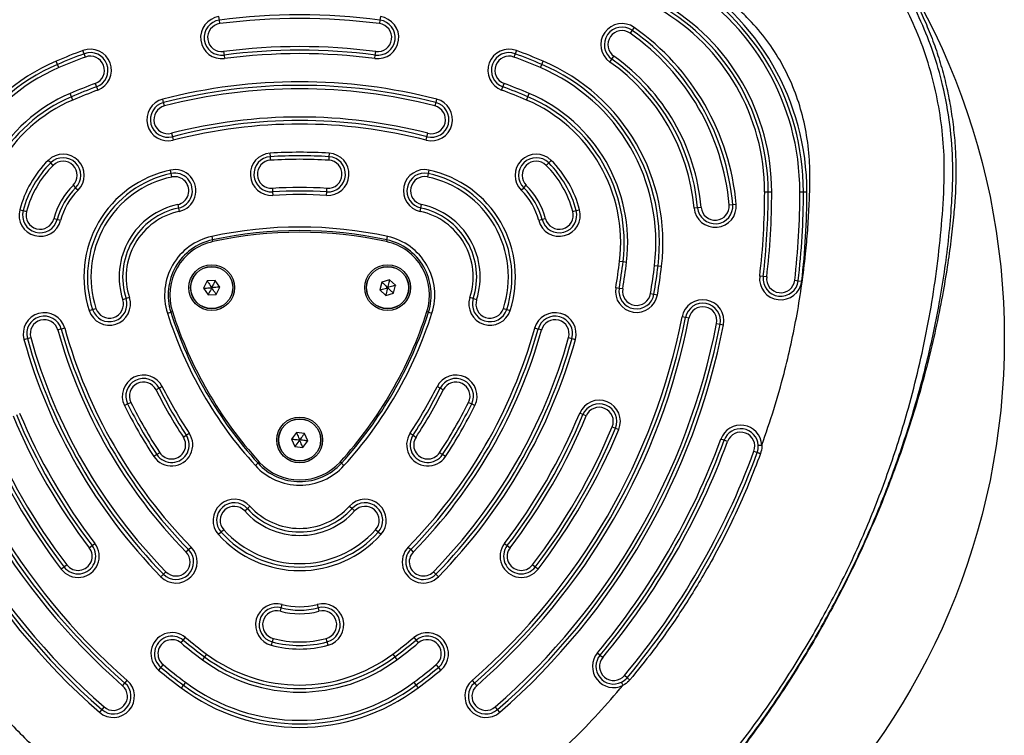
# Model space of a CAD drawing. Units: millimetres. Extents: x 9936 to 34875, y 41342 to 47061.
# Drawn here: x 14061 to 14340, y 44416 to 44619 of the extents above; entities that cross this region are included whole.
import ezdxf

# ---------------------------------------------------------------- set-up
doc = ezdxf.new("R2010")
doc.units = ezdxf.units.MM
doc.header["$LTSCALE"] = 200
doc.layers.add('OTWORY_MONTAŻOWE', color=1, linetype='Continuous')

msp = doc.modelspace()

# ---------------------------------------------------------------- linework, layer by layer
at = {"color": 7, "linetype": 'Continuous', "lineweight": 25}
for p, q in [((14117.4, 44618.53), (14117.27, 44619.53)), ((14117.53, 44617.54), (14117.4, 44618.53)), ((14162.95, 44618.53), (14162.82, 44617.54)), ((14163.08, 44619.53), (14162.95, 44618.53)), ((14234.53, 44615.64), (14233.96, 44614.82)), ((14235.11, 44616.46), (14234.53, 44615.64)), ((14079.02, 44608.99), (14078.67, 44609.93)), ((14079.37, 44608.05), (14079.02, 44608.99)), ((14118.57, 44609.61), (14118.7, 44608.62)), ((14161.65, 44608.62), (14161.78, 44609.61)), ((14201.33, 44608.99), (14200.98, 44608.05)), ((14201.68, 44609.93), (14201.33, 44608.99)), ((14071.46, 44605.97), (14071.07, 44606.89)), ((14118.7, 44608.62), (14118.83, 44607.63)), ((14161.52, 44607.63), (14161.65, 44608.62)), ((14208.89, 44605.97), (14209.28, 44606.89)), ((14228.22, 44606.63), (14228.79, 44607.45)), ((14228.79, 44607.45), (14229.37, 44608.27)), ((14071.86, 44605.05), (14071.46, 44605.97)), ((14208.49, 44605.05), (14208.89, 44605.97)), ((14082.17, 44600.56), (14082.52, 44599.62)), ((14197.83, 44599.62), (14198.18, 44600.56)), ((14075.39, 44596.77), (14075, 44597.69)), ((14082.52, 44599.62), (14082.87, 44598.68)), ((14197.48, 44598.68), (14197.83, 44599.62)), ((14204.96, 44596.77), (14205.35, 44597.69)), ((14075.78, 44595.85), (14075.39, 44596.77)), ((14101.55, 44595.13), (14101.3, 44596.1)), ((14101.79, 44594.16), (14101.55, 44595.13)), ((14178.81, 44595.13), (14178.56, 44594.16)), ((14179.05, 44596.1), (14178.81, 44595.13)), ((14204.57, 44595.85), (14204.96, 44596.77)), ((14103.79, 44586.42), (14104.04, 44585.45)), ((14104.04, 44585.45), (14104.29, 44584.48)), ((14176.06, 44584.48), (14176.31, 44585.45)), ((14176.31, 44585.45), (14176.56, 44586.42)), ((14069.5, 44578.02), (14068.79, 44578.73)), ((14131.87, 44579.77), (14131.81, 44580.76)), ((14131.93, 44578.77), (14131.87, 44579.77)), ((14148.48, 44579.77), (14148.42, 44578.77)), ((14148.54, 44580.76), (14148.48, 44579.77)), ((14211.56, 44578.73), (14210.85, 44578.02)), ((14070.2, 44577.31), (14069.5, 44578.02)), ((14103.68, 44574.99), (14103.47, 44575.96)), ((14176.88, 44575.96), (14176.67, 44574.99)), ((14210.85, 44578.02), (14210.15, 44577.31)), ((14103.89, 44574.01), (14103.68, 44574.99)), ((14176.67, 44574.99), (14176.46, 44574.01)), ((14075.85, 44571.64), (14076.56, 44570.93)), ((14076.56, 44570.93), (14077.26, 44570.23)), ((14132.42, 44570.78), (14132.48, 44569.79)), ((14132.48, 44569.79), (14132.54, 44568.79)), ((14147.81, 44568.79), (14147.87, 44569.79)), ((14147.87, 44569.79), (14147.93, 44570.78)), ((14203.09, 44570.23), (14203.8, 44570.93)), ((14203.8, 44570.93), (14204.5, 44571.64)), ((14272.16, 44569.76), (14273.16, 44569.76)), ((14273.16, 44569.76), (14274.16, 44569.76)), ((14282.16, 44569.76), (14283.16, 44569.76)), ((14283.16, 44569.76), (14284.16, 44569.76)), ((14060.71, 44564.73), (14061.68, 44564.47)), ((14061.68, 44564.47), (14062.64, 44564.22)), ((14105.56, 44566.18), (14105.77, 44565.2)), ((14105.77, 44565.2), (14105.97, 44564.23)), ((14174.38, 44564.23), (14174.59, 44565.2)), ((14174.59, 44565.2), (14174.79, 44566.18)), ((14217.71, 44564.22), (14218.67, 44564.47)), ((14218.67, 44564.47), (14219.64, 44564.73)), ((14253.13, 44565.29), (14252.14, 44565.2)), ((14254.13, 44565.38), (14253.13, 44565.29)), ((14262.1, 44566.08), (14263.09, 44566.17)), ((14263.09, 44566.17), (14264.09, 44566.26)), ((14071.34, 44561.9), (14070.37, 44562.16)), ((14072.31, 44561.65), (14071.34, 44561.9)), ((14209.01, 44561.9), (14208.04, 44561.65)), ((14209.98, 44562.16), (14209.01, 44561.9)), ((14115.2, 44557.12), (14115.41, 44556.14)), ((14164.94, 44556.14), (14165.15, 44557.12)), ((14230.98, 44550.11), (14231.97, 44549.99)), ((14231.97, 44549.99), (14232.96, 44549.87)), ((14240.9, 44548.92), (14241.9, 44548.8)), ((14241.9, 44548.8), (14242.89, 44548.68)), ((14116.22, 44544.67), (14113.91, 44544.51)), ((14117.51, 44542.76), (14116.22, 44544.67)), ((14165.67, 44544.84), (14163.46, 44544.18)), ((14167.35, 44543.26), (14165.67, 44544.84)), ((14271.74, 44545.73), (14270.75, 44545.85)), ((14272.74, 44545.62), (14271.74, 44545.73)), ((14280.68, 44544.68), (14281.67, 44544.56)), ((14281.67, 44544.56), (14282.67, 44544.44)), ((14113.91, 44544.51), (14112.91, 44542.43)), ((14112.91, 44542.43), (14114.21, 44540.52)), ((14116.51, 44540.68), (14117.51, 44542.76)), ((14163.46, 44544.18), (14162.93, 44541.93)), ((14162.93, 44541.93), (14164.6, 44540.35)), ((14166.82, 44541.01), (14167.35, 44543.26)), ((14230.87, 44542.4), (14229.89, 44542.56)), ((14231.86, 44542.23), (14230.87, 44542.4)), ((14090.91, 44539.47), (14089.96, 44539.16)), ((14091.86, 44539.78), (14090.91, 44539.47)), ((14114.21, 44540.52), (14116.51, 44540.68)), ((14164.6, 44540.35), (14166.82, 44541.01)), ((14189.44, 44539.47), (14188.49, 44539.78)), ((14190.39, 44539.16), (14189.44, 44539.47)), ((14239.75, 44540.9), (14240.73, 44540.74)), ((14240.73, 44540.74), (14241.72, 44540.57)), ((14080.45, 44536.08), (14081.4, 44536.38)), ((14081.4, 44536.38), (14082.35, 44536.69)), ((14198, 44536.69), (14198.95, 44536.38)), ((14198.95, 44536.38), (14199.91, 44536.08)), ((14102.63, 44535.34), (14103.58, 44535.65)), ((14176.77, 44535.65), (14177.72, 44535.34)), ((14249.69, 44534.14), (14248.71, 44534.33)), ((14250.68, 44533.94), (14249.69, 44534.14)), ((14072.51, 44530.85), (14071.55, 44530.58)), ((14073.48, 44531.11), (14072.51, 44530.85)), ((14207.84, 44530.85), (14206.87, 44531.11)), ((14208.8, 44530.58), (14207.84, 44530.85)), ((14258.53, 44532.4), (14259.51, 44532.21)), ((14259.51, 44532.21), (14260.49, 44532.02)), ((14061.92, 44527.89), (14062.88, 44528.16)), ((14062.88, 44528.16), (14063.84, 44528.43)), ((14216.51, 44528.43), (14217.47, 44528.16)), ((14217.47, 44528.16), (14218.43, 44527.89)), ((14100.3, 44514.04), (14099.4, 44513.6)), ((14101.2, 44514.49), (14100.3, 44514.04)), ((14180.05, 44514.04), (14179.16, 44514.49)), ((14180.95, 44513.6), (14180.05, 44514.04)), ((14090.45, 44509.14), (14091.35, 44509.59)), ((14091.35, 44509.59), (14092.24, 44510.03)), ((14188.11, 44510.03), (14189, 44509.59)), ((14189, 44509.59), (14189.9, 44509.14)), ((14220.57, 44506.56), (14219.65, 44506.94)), ((14221.5, 44506.18), (14220.57, 44506.56)), ((14228.89, 44503.11), (14229.81, 44502.73)), ((14229.81, 44502.73), (14230.73, 44502.35)), ((14107.16, 44500.17), (14107.99, 44500.72)), ((14107.99, 44500.72), (14108.83, 44501.27)), ((14139.26, 44501.48), (14137.88, 44499.63)), ((14141.56, 44501.21), (14139.26, 44501.48)), ((14142.47, 44499.09), (14141.56, 44501.21)), ((14171.52, 44501.27), (14172.36, 44500.72)), ((14172.36, 44500.72), (14173.19, 44500.17)), ((14137.88, 44499.63), (14138.8, 44497.5)), ((14138.8, 44497.5), (14141.09, 44497.24)), ((14141.09, 44497.24), (14142.47, 44499.09)), ((14260.66, 44499.28), (14259.72, 44499.62)), ((14261.6, 44498.94), (14260.66, 44499.28)), ((14099.66, 44495.2), (14098.82, 44494.64)), ((14100.49, 44495.75), (14099.66, 44495.2)), ((14180.69, 44495.2), (14179.86, 44495.75)), ((14181.53, 44494.64), (14180.69, 44495.2)), ((14269.11, 44496.19), (14270.05, 44495.84)), ((14127.6, 44492.09), (14128.34, 44492.76)), ((14152.01, 44492.76), (14152.75, 44492.09)), ((14125.32, 44479.87), (14126.06, 44480.54)), ((14154.29, 44480.54), (14155.03, 44479.87)), ((14124.58, 44479.2), (14125.32, 44479.87)), ((14155.03, 44479.87), (14155.78, 44479.2)), ((14117.89, 44473.18), (14117.15, 44472.51)), ((14118.63, 44473.85), (14117.89, 44473.18)), ((14162.46, 44473.18), (14161.72, 44473.85)), ((14163.2, 44472.51), (14162.46, 44473.18)), ((14080.46, 44468.76), (14081.25, 44469.37)), ((14081.25, 44469.37), (14082.04, 44469.98)), ((14198.31, 44469.98), (14199.1, 44469.37)), ((14199.1, 44469.37), (14199.89, 44468.76)), ((14107.94, 44467.55), (14108.65, 44468.25)), ((14108.65, 44468.25), (14109.37, 44468.95)), ((14170.98, 44468.95), (14171.7, 44468.25)), ((14171.7, 44468.25), (14172.41, 44467.55)), ((14074.11, 44463.89), (14073.31, 44463.28)), ((14207.04, 44463.28), (14206.24, 44463.89)), ((14073.31, 44463.28), (14072.52, 44462.68)), ((14101.51, 44461.25), (14100.8, 44460.55)), ((14102.22, 44461.95), (14101.51, 44461.25)), ((14178.84, 44461.25), (14178.13, 44461.95)), ((14179.55, 44460.55), (14178.84, 44461.25)), ((14207.83, 44462.68), (14207.04, 44463.28)), ((14134.96, 44451.71), (14135.22, 44452.68)), ((14145.13, 44452.68), (14145.39, 44451.71)), ((14134.7, 44450.74), (14134.96, 44451.71)), ((14145.39, 44451.71), (14145.65, 44450.74)), ((14106.5, 44441.76), (14107.14, 44442.53)), ((14107.14, 44442.53), (14107.77, 44443.3)), ((14132.35, 44442.06), (14132.09, 44441.09)), ((14132.61, 44443.02), (14132.35, 44442.06)), ((14148, 44442.06), (14147.74, 44443.02)), ((14148.26, 44441.09), (14148, 44442.06)), ((14172.58, 44443.3), (14173.21, 44442.53)), ((14173.21, 44442.53), (14173.85, 44441.76)), ((14113.77, 44438.58), (14113.17, 44437.78)), ((14166.58, 44438.58), (14167.18, 44437.78)), ((14224.68, 44438.93), (14225.45, 44438.29)), ((14101.41, 44435.59), (14100.77, 44434.82)), ((14113.17, 44437.78), (14112.57, 44436.98)), ((14167.18, 44437.78), (14167.78, 44436.98)), ((14179.58, 44434.82), (14178.94, 44435.59)), ((14225.45, 44438.29), (14226.21, 44437.65)), ((14100.77, 44434.82), (14100.13, 44434.05)), ((14180.22, 44434.05), (14179.58, 44434.82)), ((14089.92, 44429.61), (14090.57, 44430.36)), ((14090.57, 44430.36), (14091.23, 44431.11)), ((14107.77, 44430.58), (14107.17, 44429.78)), ((14172.58, 44430.58), (14173.18, 44429.78)), ((14189.12, 44431.11), (14189.78, 44430.36)), ((14189.78, 44430.36), (14190.44, 44429.61)), ((14233.12, 44431.88), (14232.35, 44432.52)), ((14107.17, 44429.78), (14106.57, 44428.98)), ((14173.18, 44429.78), (14173.78, 44428.98)), ((14084, 44422.82), (14083.34, 44422.07)), ((14084.66, 44423.58), (14084, 44422.82)), ((14196.35, 44422.82), (14195.69, 44423.58)), ((14197.01, 44422.07), (14196.35, 44422.82))]:
    msp.add_line(p, q, dxfattribs=at)
at = {"color": 8, "linetype": 'Continuous', "lineweight": 25}
for p, q in [((14115.52, 44555.65), (14115.41, 44556.14)), ((14164.94, 44556.14), (14164.83, 44555.65)), ((14104.06, 44535.8), (14103.58, 44535.65)), ((14176.77, 44535.65), (14176.29, 44535.8)), ((14128.71, 44493.1), (14128.34, 44492.76)), ((14152.01, 44492.76), (14151.64, 44493.1))]:
    msp.add_line(p, q, dxfattribs=at)
at = {"color": 7, "linetype": 'Continuous', "lineweight": 25, "flags": 128}
for points in [[(14270.05, 44495.84), (14270.07, 44495.84), (14270.12, 44495.82), (14270.21, 44495.79), (14270.32, 44495.74), (14270.46, 44495.69), (14270.62, 44495.63), (14270.79, 44495.57), (14270.98, 44495.5)], [(14233.88, 44431.25), (14233.73, 44431.37), (14233.59, 44431.49), (14233.46, 44431.6), (14233.34, 44431.69), (14233.25, 44431.77), (14233.18, 44431.83), (14233.13, 44431.87), (14233.12, 44431.88)]]:
    msp.add_lwpolyline(points, dxfattribs=at)
at = {"color": 7, "linetype": 'Continuous', "lineweight": 25}
for centre, radius in [((14115.21, 44542.6), 6.5), ((14115.21, 44542.6), 6), ((14115.21, 44542.6), 5.95), ((14165.14, 44542.6), 6.5), ((14165.14, 44542.6), 6), ((14165.14, 44542.6), 5.95), ((14140.18, 44499.36), 6.5), ((14140.18, 44499.36), 6), ((14140.18, 44499.36), 5.95)]:
    msp.add_circle(centre, radius, dxfattribs=at)
for centre, radius, start, end in [((14212.19, 44569.76), 70.96, 0, 60), ((14212.19, 44569.76), 71.96, 0, 60), ((14212.19, 44569.76), 69.96, 0, 60), ((14212.19, 44569.76), 61.96, 0, 60), ((14140.18, 44445.02), 175, 82.5228, 97.4772), ((14212.19, 44569.76), 59.96, 0, 60), ((14212.19, 44569.76), 60.96, 0, 60), ((14118.05, 44613.58), 6, 97.4772, 277.4772), ((14118.05, 44613.58), 5, 97.4772, 277.4772), ((14118.05, 44613.58), 4, 97.4772, 277.4772), ((14140.18, 44445.02), 174, 82.5228, 97.4772), ((14162.3, 44613.58), 6, 262.5228, 82.5228), ((14162.3, 44613.58), 5, 262.5228, 82.5228), ((14162.3, 44613.58), 4, 262.5228, 82.5228), ((14231.66, 44611.55), 6, 54.95, 234.95), ((14231.66, 44611.55), 5, 54.95, 234.95), ((14231.66, 44611.55), 4, 54.95, 234.95), ((14195.65, 44560.21), 66.7, 5.05, 54.95), ((14195.65, 44560.21), 67.7, 5.05, 54.95), ((14195.65, 44560.21), 68.7, 5.05, 54.95), ((14140.18, 44445.02), 176, 110.4533, 113.1189), ((14140.18, 44445.02), 175, 110.4533, 113.1189), ((14080.77, 44604.31), 6, 290.4533, 110.4533), ((14080.77, 44604.31), 5, 290.4533, 110.4533), ((14140.18, 44445.02), 166, 82.5228, 97.4772), ((14140.18, 44445.02), 165, 82.5228, 97.4772), ((14140.18, 44445.02), 164, 82.5228, 97.4772), ((14199.58, 44604.31), 6, 69.5467, 249.5467), ((14199.58, 44604.31), 5, 69.5467, 249.5467), ((14140.18, 44445.02), 175, 66.8811, 69.5467), ((14140.18, 44445.02), 176, 66.8811, 69.5467), ((14093.06, 44555.39), 56, 113.1189, 186.8811), ((14140.18, 44445.02), 174, 110.4533, 113.1189), ((14080.77, 44604.31), 4, 290.4533, 110.4533), ((14199.58, 44604.31), 4, 69.5467, 249.5467), ((14140.18, 44445.02), 174, 66.8811, 69.5467), ((14187.29, 44555.39), 56, 353.1189, 66.8811), ((14195.65, 44560.21), 56.7, 5.05, 54.95), ((14195.65, 44560.21), 57.7, 5.05, 54.95), ((14195.65, 44560.21), 58.7, 5.05, 54.95), ((14093.06, 44555.39), 55, 113.1189, 186.8811), ((14093.06, 44555.39), 54, 113.1189, 186.8811), ((14187.29, 44555.39), 54, 353.1189, 66.8811), ((14187.29, 44555.39), 55, 353.1189, 66.8811), ((14140.18, 44445.02), 166, 110.4533, 113.1189), ((14140.18, 44445.02), 156, 75.5683, 104.4317), ((14140.18, 44445.02), 166, 66.8811, 69.5467), ((14093.06, 44555.39), 46, 113.1189, 186.8811), ((14140.18, 44445.02), 165, 110.4533, 113.1189), ((14140.18, 44445.02), 164, 110.4533, 113.1189), ((14140.18, 44445.02), 155, 75.5683, 104.4317), ((14140.18, 44445.02), 154, 75.5683, 104.4317), ((14140.18, 44445.02), 164, 66.8811, 69.5467), ((14140.18, 44445.02), 165, 66.8811, 69.5467), ((14187.29, 44555.39), 46, 353.1189, 66.8811), ((14093.06, 44555.39), 45, 113.1189, 186.8811), ((14093.06, 44555.39), 44, 113.1189, 186.8811), ((14102.79, 44590.29), 6, 104.4317, 284.4317), ((14102.79, 44590.29), 5, 104.4317, 284.4317), ((14177.56, 44590.29), 6, 255.5683, 75.5683), ((14177.56, 44590.29), 5, 255.5683, 75.5683), ((14187.29, 44555.39), 44, 353.1189, 66.8811), ((14187.29, 44555.39), 45, 353.1189, 66.8811), ((14102.79, 44590.29), 4, 104.4317, 284.4317), ((14177.56, 44590.29), 4, 255.5683, 75.5683), ((14140.18, 44445.02), 146, 75.5683, 104.4317), ((14140.18, 44445.02), 145, 75.5683, 104.4317), ((14140.18, 44445.02), 144, 75.5683, 104.4317), ((14140.18, 44445.02), 136, 86.4719, 93.5281), ((14090.67, 44556.76), 31, 134.8875, 165.1125), ((14073.03, 44574.48), 6, 314.8875, 134.8875), ((14073.03, 44574.48), 5, 314.8875, 134.8875), ((14073.03, 44574.48), 4, 314.8875, 134.8875), ((14132.18, 44574.78), 6, 93.5281, 273.5281), ((14132.18, 44574.78), 5, 93.5281, 273.5281), ((14132.18, 44574.78), 4, 93.5281, 273.5281), ((14140.18, 44445.02), 135, 86.4719, 93.5281), ((14140.18, 44445.02), 134, 86.4719, 93.5281), ((14148.18, 44574.78), 6, 266.4719, 86.4719), ((14148.18, 44574.78), 5, 266.4719, 86.4719), ((14148.18, 44574.78), 4, 266.4719, 86.4719), ((14207.32, 44574.48), 6, 45.1125, 225.1125), ((14207.32, 44574.48), 5, 45.1125, 225.1125), ((14207.32, 44574.48), 4, 45.1125, 225.1125), ((14189.68, 44556.76), 31, 14.8875, 45.1125), ((14090.67, 44556.76), 30, 134.8875, 165.1125), ((14090.67, 44556.76), 29, 134.8875, 165.1125), ((14109.93, 44545.64), 31, 102.0236, 197.9764), ((14104.72, 44570.1), 6, 282.0236, 102.0236), ((14175.63, 44570.1), 6, 77.9764, 257.9764), ((14170.42, 44545.64), 31, 342.0236, 77.9764), ((14189.68, 44556.76), 29, 14.8875, 45.1125), ((14189.68, 44556.76), 30, 14.8875, 45.1125), ((14109.93, 44545.64), 30, 102.0236, 197.9764), ((14109.93, 44545.64), 29, 102.0236, 197.9764), ((14104.72, 44570.1), 5, 282.0236, 102.0236), ((14104.72, 44570.1), 4, 282.0236, 102.0236), ((14175.63, 44570.1), 5, 77.9764, 257.9764), ((14175.63, 44570.1), 4, 77.9764, 257.9764), ((14170.42, 44545.64), 29, 342.0236, 77.9764), ((14170.42, 44545.64), 30, 342.0236, 77.9764), ((14090.67, 44556.76), 21, 134.8875, 165.1125), ((14090.67, 44556.76), 20, 134.8875, 165.1125), ((14090.67, 44556.76), 19, 134.8875, 165.1125), ((14140.18, 44445.02), 126, 86.4719, 93.5281), ((14140.18, 44445.02), 125, 86.4719, 93.5281), ((14189.68, 44556.76), 19, 14.8875, 45.1125), ((14189.68, 44556.76), 20, 14.8875, 45.1125), ((14189.68, 44556.76), 21, 14.8875, 45.1125), ((14068.16, 44569.76), 204, 353.2684, 0), ((14068.16, 44569.76), 205, 353.2684, 0), ((14068.16, 44569.76), 206, 353.2684, 0), ((14068.16, 44569.76), 214, 353.2684, 0), ((14068.16, 44569.76), 215, 353.2684, 0), ((14068.16, 44569.76), 216, 353.2684, 0), ((14140.18, 44445.02), 124, 86.4719, 93.5281), ((14066.51, 44563.19), 6, 165.1125, 345.1125), ((14066.51, 44563.19), 5, 165.1125, 345.1125), ((14066.51, 44563.19), 4, 165.1125, 345.1125), ((14109.93, 44545.64), 21, 102.0236, 197.9764), ((14109.93, 44545.64), 20, 102.0236, 197.9764), ((14109.93, 44545.64), 19, 102.0236, 197.9764), ((14170.42, 44545.64), 19, 342.0236, 77.9764), ((14170.42, 44545.64), 20, 342.0236, 77.9764), ((14170.42, 44545.64), 21, 342.0236, 77.9764), ((14213.84, 44563.19), 6, 194.8875, 14.8875), ((14213.84, 44563.19), 5, 194.8875, 14.8875), ((14213.84, 44563.19), 4, 194.8875, 14.8875), ((14258.11, 44565.73), 6, 185.05, 5.05), ((14258.11, 44565.73), 5, 185.05, 5.05), ((14258.11, 44565.73), 4, 185.05, 5.05), ((14140.18, 44442.72), 117.09, 77.6844, 102.3156), ((14140.18, 44442.72), 116.09, 77.6844, 102.3156), ((14118.83, 44540.51), 17, 102.3156, 197.6844), ((14118.83, 44540.51), 16, 102.3156, 197.6844), ((14140.18, 44442.72), 115.59, 77.6844, 102.3156), ((14161.52, 44540.51), 16, 342.3156, 77.6844), ((14161.52, 44540.51), 17, 342.3156, 77.6844), ((14118.83, 44540.51), 15.5, 102.3156, 197.6844), ((14161.52, 44540.51), 15.5, 342.3156, 77.6844), ((14068.16, 44569.76), 164, 350.4533, 353.1189), ((14068.16, 44569.76), 165, 350.4533, 353.1189), ((14068.16, 44569.76), 166, 350.4533, 353.1189), ((14068.16, 44569.76), 174, 350.4533, 353.1189), ((14068.16, 44569.76), 175, 350.4533, 353.1189), ((14068.16, 44569.76), 176, 350.4533, 353.1189), ((14276.71, 44545.15), 6, 173.2684, 353.2684), ((14276.71, 44545.15), 5, 173.2684, 353.2684), ((14276.71, 44545.15), 4, 173.2684, 353.2684), ((14235.8, 44541.57), 6, 170.4533, 350.4533), ((14235.8, 44541.57), 5, 170.4533, 350.4533), ((14235.8, 44541.57), 4, 170.4533, 350.4533), ((14086.15, 44537.93), 6, 197.9764, 17.9764), ((14086.15, 44537.93), 5, 197.9764, 17.9764), ((14086.15, 44537.93), 4, 197.9764, 17.9764), ((14194.2, 44537.93), 6, 162.0236, 342.0236), ((14194.2, 44537.93), 5, 162.0236, 342.0236), ((14194.2, 44537.93), 4, 162.0236, 342.0236), ((14254.6, 44533.17), 6, 348.8972, 168.8972), ((14254.6, 44533.17), 5, 348.8972, 168.8972), ((14254.6, 44533.17), 4, 348.8972, 168.8972), ((14212.19, 44569.76), 186, 191.1028, 228.8972), ((14212.19, 44569.76), 185, 191.1028, 228.8972), ((14212.19, 44569.76), 184, 191.1028, 228.8972), ((14067.7, 44529.5), 6, 15.5683, 195.5683), ((14067.7, 44529.5), 5, 15.5683, 195.5683), ((14067.7, 44529.5), 4, 15.5683, 195.5683), ((14214.19, 44570.91), 117.09, 197.6844, 222.3156), ((14214.19, 44570.91), 116.09, 197.6844, 222.3156), ((14214.19, 44570.91), 115.59, 197.6844, 222.3156), ((14066.17, 44570.91), 115.59, 317.6844, 342.3156), ((14066.17, 44570.91), 116.09, 317.6844, 342.3156), ((14066.17, 44570.91), 117.09, 317.6844, 342.3156), ((14068.16, 44569.76), 184, 311.1028, 348.8972), ((14068.16, 44569.76), 185, 311.1028, 348.8972), ((14068.16, 44569.76), 186, 311.1028, 348.8972), ((14212.65, 44529.5), 6, 344.4317, 164.4317), ((14212.65, 44529.5), 5, 344.4317, 164.4317), ((14212.65, 44529.5), 4, 344.4317, 164.4317), ((14212.19, 44569.76), 196, 191.1028, 228.8972), ((14212.19, 44569.76), 195, 191.1028, 228.8972), ((14212.19, 44569.76), 194, 191.1028, 228.8972), ((14212.19, 44569.76), 146, 195.5683, 224.4317), ((14212.19, 44569.76), 145, 195.5683, 224.4317), ((14212.19, 44569.76), 144, 195.5683, 224.4317), ((14068.16, 44569.76), 144, 315.5683, 344.4317), ((14068.16, 44569.76), 145, 315.5683, 344.4317), ((14068.16, 44569.76), 146, 315.5683, 344.4317), ((14068.16, 44569.76), 194, 311.1028, 348.8972), ((14068.16, 44569.76), 195, 311.1028, 348.8972), ((14068.16, 44569.76), 196, 311.1028, 348.8972), ((14212.19, 44569.76), 156, 195.5683, 224.4317), ((14212.19, 44569.76), 155, 195.5683, 224.4317), ((14212.19, 44569.76), 154, 195.5683, 224.4317), ((14068.16, 44569.76), 154, 315.5683, 344.4317), ((14068.16, 44569.76), 155, 315.5683, 344.4317), ((14068.16, 44569.76), 156, 315.5683, 344.4317), ((14095.82, 44511.81), 6, 26.4719, 206.4719), ((14095.82, 44511.81), 5, 26.4719, 206.4719), ((14184.53, 44511.81), 6, 333.5281, 153.5281), ((14184.53, 44511.81), 5, 333.5281, 153.5281), ((14095.82, 44511.81), 4, 26.4719, 206.4719), ((14212.19, 44569.76), 125, 206.4719, 213.5281), ((14212.19, 44569.76), 124, 206.4719, 213.5281), ((14068.16, 44569.76), 124, 326.4719, 333.5281), ((14068.16, 44569.76), 125, 326.4719, 333.5281), ((14184.53, 44511.81), 4, 333.5281, 153.5281), ((14212.19, 44569.76), 126, 206.4719, 213.5281), ((14068.16, 44569.76), 126, 326.4719, 333.5281), ((14212.19, 44569.76), 136, 206.4719, 213.5281), ((14212.19, 44569.76), 135, 206.4719, 213.5281), ((14212.19, 44569.76), 134, 206.4719, 213.5281), ((14068.16, 44569.76), 134, 326.4719, 333.5281), ((14068.16, 44569.76), 135, 326.4719, 333.5281), ((14068.16, 44569.76), 136, 326.4719, 333.5281), ((14225.19, 44504.64), 6, 337.4772, 157.4772), ((14225.19, 44504.64), 5, 337.4772, 157.4772), ((14225.19, 44504.64), 4, 337.4772, 157.4772), ((14212.19, 44569.76), 166, 202.5228, 217.4772), ((14212.19, 44569.76), 165, 202.5228, 217.4772), ((14212.19, 44569.76), 164, 202.5228, 217.4772), ((14068.16, 44569.76), 164, 322.5228, 337.4772), ((14068.16, 44569.76), 165, 322.5228, 337.4772), ((14068.16, 44569.76), 166, 322.5228, 337.4772), ((14212.19, 44569.76), 175, 202.5228, 217.4772), ((14212.19, 44569.76), 174, 202.5228, 217.4772), ((14068.16, 44569.76), 174, 322.5228, 337.4772), ((14068.16, 44569.76), 175, 322.5228, 337.4772), ((14265.35, 44497.56), 6, 3.4938, 159.8906), ((14212.19, 44569.76), 176, 202.5228, 217.4772), ((14103.82, 44497.96), 6, 213.5281, 33.5281), ((14103.82, 44497.96), 5, 213.5281, 33.5281), ((14103.82, 44497.96), 4, 213.5281, 33.5281), ((14176.53, 44497.96), 6, 146.4719, 326.4719), ((14176.53, 44497.96), 5, 146.4719, 326.4719), ((14176.53, 44497.96), 4, 146.4719, 326.4719), ((14068.16, 44569.76), 176, 322.5228, 337.4772), ((14265.35, 44497.56), 5, 3.4938, 159.8906), ((14265.35, 44497.56), 4, 339.8906, 159.8906), ((14068.16, 44569.76), 204, 320.1094, 339.8906), ((14068.16, 44569.76), 205, 320.1094, 339.8906), ((14068.16, 44569.76), 206, 320.1094, 339.8906), ((14265.35, 44497.56), 5, 339.8906, 3.4938), ((14068.16, 44569.76), 214, 320.1094, 339.8906), ((14068.16, 44569.76), 215, 320.1094, 339.8906), ((14140.18, 44503.53), 17, 222.3156, 317.6844), ((14140.18, 44503.53), 16, 222.3156, 317.6844), ((14140.18, 44503.53), 15.5, 222.3156, 317.6844), ((14121.6, 44476.52), 6, 42.0236, 222.0236), ((14121.6, 44476.52), 5, 42.0236, 222.0236), ((14121.6, 44476.52), 4, 42.0236, 222.0236), ((14140.18, 44493.26), 19, 222.0236, 317.9764), ((14158.75, 44476.52), 6, 317.9764, 137.9764), ((14158.75, 44476.52), 5, 317.9764, 137.9764), ((14158.75, 44476.52), 4, 317.9764, 137.9764), ((14140.18, 44493.26), 21, 222.0236, 317.9764), ((14140.18, 44493.26), 20, 222.0236, 317.9764), ((14140.18, 44493.26), 31, 222.0236, 317.9764), ((14140.18, 44493.26), 30, 222.0236, 317.9764), ((14140.18, 44493.26), 29, 222.0236, 317.9764), ((14077.28, 44466.33), 6, 217.4772, 37.4772), ((14077.28, 44466.33), 5, 217.4772, 37.4772), ((14203.07, 44466.33), 6, 142.5228, 322.5228), ((14203.07, 44466.33), 5, 142.5228, 322.5228), ((14077.28, 44466.33), 4, 217.4772, 37.4772), ((14105.08, 44464.75), 6, 224.4317, 44.4317), ((14105.08, 44464.75), 5, 224.4317, 44.4317), ((14105.08, 44464.75), 4, 224.4317, 44.4317), ((14175.27, 44464.75), 6, 135.5683, 315.5683), ((14175.27, 44464.75), 5, 135.5683, 315.5683), ((14175.27, 44464.75), 4, 135.5683, 315.5683), ((14203.07, 44466.33), 4, 142.5228, 322.5228), ((14133.66, 44446.88), 6, 74.8875, 254.8875), ((14140.18, 44471.02), 19, 254.8875, 285.1125), ((14146.69, 44446.88), 6, 285.1125, 105.1125), ((14133.66, 44446.88), 5, 74.8875, 254.8875), ((14133.66, 44446.88), 4, 74.8875, 254.8875), ((14140.18, 44471.02), 21, 254.8875, 285.1125), ((14140.18, 44471.02), 20, 254.8875, 285.1125), ((14146.69, 44446.88), 5, 285.1125, 105.1125), ((14146.69, 44446.88), 4, 285.1125, 105.1125), ((14103.95, 44438.67), 6, 50.4533, 230.4533), ((14176.4, 44438.67), 6, 309.5467, 129.5467), ((14103.95, 44438.67), 5, 50.4533, 230.4533), ((14103.95, 44438.67), 4, 50.4533, 230.4533), ((14212.19, 44569.76), 166, 230.4533, 233.1189), ((14212.19, 44569.76), 165, 230.4533, 233.1189), ((14212.19, 44569.76), 164, 230.4533, 233.1189), ((14140.18, 44471.02), 30, 254.8875, 285.1125), ((14140.18, 44471.02), 29, 254.8875, 285.1125), ((14068.16, 44569.76), 164, 306.8811, 309.5467), ((14068.16, 44569.76), 165, 306.8811, 309.5467), ((14068.16, 44569.76), 166, 306.8811, 309.5467), ((14176.4, 44438.67), 5, 309.5467, 129.5467), ((14176.4, 44438.67), 4, 309.5467, 129.5467), ((14140.18, 44473.78), 44, 233.1189, 306.8811), ((14140.18, 44471.02), 31, 254.8875, 285.1125), ((14229.28, 44435.08), 6, 140.1094, 296.5061), ((14212.19, 44569.76), 174, 230.4533, 233.1189), ((14140.18, 44473.78), 46, 233.1189, 306.8811), ((14140.18, 44473.78), 45, 233.1189, 306.8811), ((14068.16, 44569.76), 174, 306.8811, 309.5467), ((14229.28, 44435.08), 5, 140.1094, 296.5061), ((14229.28, 44435.08), 4, 140.1094, 320.1094), ((14212.19, 44569.76), 176, 230.4533, 233.1189), ((14212.19, 44569.76), 175, 230.4533, 233.1189), ((14068.16, 44569.76), 175, 306.8811, 309.5467), ((14068.16, 44569.76), 176, 306.8811, 309.5467), ((14087.29, 44426.59), 6, 228.8972, 48.8972), ((14087.29, 44426.59), 5, 228.8972, 48.8972), ((14140.18, 44473.78), 54, 233.1189, 306.8811), ((14193.06, 44426.59), 6, 131.1028, 311.1028), ((14193.06, 44426.59), 5, 131.1028, 311.1028), ((14229.28, 44435.08), 5, 296.5061, 320.1094), ((14087.29, 44426.59), 4, 228.8972, 48.8972), ((14140.18, 44473.78), 56, 233.1189, 306.8811), ((14140.18, 44473.78), 55, 233.1189, 306.8811), ((14193.06, 44426.59), 4, 131.1028, 311.1028)]:
    msp.add_arc(centre, radius, start, end, dxfattribs=at)
for points, knots in [([(14155.63, 44697.08), (14153.7, 44697.17), (14148.46, 44697.4), (14139.92, 44697.53), (14130.02, 44697.37), (14120.17, 44696.89), (14110.36, 44696.1), (14100.6, 44695), (14090.9, 44693.59), (14081.28, 44691.86), (14071.73, 44689.84), (14062.27, 44687.5), (14052.89, 44684.86), (14043.62, 44681.93), (14035.06, 44678.9), (14027.66, 44676.05), (14021.08, 44673.29), (14015.3, 44670.69), (14009.86, 44667.99), (14005.1, 44665.36), (14000.43, 44662.46), (13995.8, 44659.25), (13991.27, 44655.72), (13986.89, 44651.91), (13982.74, 44647.87), (13978.82, 44643.61), (13975.16, 44639.15), (13971.76, 44634.5), (13968.65, 44629.69), (13965.82, 44624.73), (13963.28, 44619.62), (13961.08, 44614.46), (13959.21, 44609.27), (13957.65, 44604.08), (13956.37, 44598.8), (13955.35, 44593.41), (13954.6, 44587.91), (13954.12, 44582.31), (13953.92, 44576.61), (13953.99, 44570.81), (13954.32, 44565.36), (13954.86, 44559.85), (13955.56, 44553.92), (13956.57, 44546.97), (13957.94, 44539.13), (13959.7, 44530.47), (13961.87, 44521.27), (13964.41, 44511.88), (13967.23, 44502.63), (13970.36, 44493.46), (13973.79, 44484.36), (13977.52, 44475.33), (13981.56, 44466.38), (13985.9, 44457.54), (13990.52, 44448.84), (13995.43, 44440.26), (14000.61, 44431.84), (14006.04, 44423.61), (14011.72, 44415.59), (14017.64, 44407.76), (14023.81, 44400.12), (14030.21, 44392.71), (14036.82, 44385.52), (14043.66, 44378.57), (14050.74, 44371.82), (14057.72, 44365.58), (14064.36, 44360.01), (14070.43, 44355.22), (14076.03, 44351.03), (14081.32, 44347.37), (14086.36, 44344.19), (14091.34, 44341.36), (14096.29, 44338.85), (14101.25, 44336.64), (14106.23, 44334.72), (14111.36, 44333.04), (14116.64, 44331.63), (14122.09, 44330.5), (14127.61, 44329.66), (14133.2, 44329.12), (14138.83, 44328.89), (14144.48, 44328.98), (14150.13, 44329.37), (14155.77, 44330.08), (14161.36, 44331.11), (14166.89, 44332.45), (14172.31, 44334.08), (14177.51, 44335.97), (14182.52, 44338.1), (14187.37, 44340.46), (14192.15, 44343.07), (14196.89, 44345.95), (14201.62, 44349.1), (14206.4, 44352.54), (14211.39, 44356.37), (14217.22, 44361.02), (14223.74, 44366.53), (14230.73, 44372.84), (14237.57, 44379.43), (14244.27, 44386.3), (14250.8, 44393.45), (14257.14, 44400.85), (14263.29, 44408.5), (14269.2, 44416.36), (14274.87, 44424.41), (14280.27, 44432.62), (14285.4, 44441.01), (14290.25, 44449.55), (14294.84, 44458.24), (14299.14, 44467.08), (14303.15, 44476.05), (14306.88, 44485.14), (14310.31, 44494.35), (14313.45, 44503.68), (14316.29, 44513.09), (14318.8, 44522.54), (14320.98, 44532.01), (14322.76, 44541.01), (14324.14, 44549.26), (14325.13, 44556.58), (14325.81, 44562.95), (14326.29, 44568.8), (14326.48, 44574.5), (14326.38, 44580.5), (14325.94, 44586.61), (14325.16, 44592.62), (14324.07, 44598.51), (14322.66, 44604.27), (14320.95, 44609.87), (14318.93, 44615.31), (14316.64, 44620.55), (14314.1, 44625.54), (14311.32, 44630.31), (14308.31, 44634.89), (14305.02, 44639.35), (14301.47, 44643.65), (14297.67, 44647.78), (14293.62, 44651.74), (14289.33, 44655.5), (14284.82, 44659.04), (14280.12, 44662.34), (14275.4, 44665.28), (14270.73, 44667.87), (14266.11, 44670.18), (14261.08, 44672.48), (14255.56, 44674.87), (14249.24, 44677.4), (14241.87, 44680.14), (14233.46, 44682.99), (14224.28, 44685.78), (14214.98, 44688.29), (14205.55, 44690.51), (14196, 44692.44), (14186.37, 44694.06), (14176.68, 44695.37), (14167.09, 44696.35), (14160.07, 44696.85), (14156.29, 44697.05), (14155.63, 44697.08)], [0, 0, 0, 0, 0.004992, 0.013518, 0.02202, 0.030499, 0.038956, 0.047392, 0.05581, 0.064212, 0.0726, 0.080977, 0.089344, 0.097704, 0.106055, 0.112765, 0.118145, 0.124462, 0.129183, 0.133832, 0.13851, 0.143377, 0.14836, 0.153346, 0.158328, 0.1633, 0.168259, 0.173202, 0.178127, 0.183033, 0.187919, 0.192818, 0.197494, 0.202129, 0.206798, 0.21151, 0.216276, 0.221106, 0.226011, 0.231002, 0.23609, 0.240127, 0.245308, 0.251511, 0.258254, 0.265837, 0.274302, 0.282608, 0.290918, 0.299241, 0.307589, 0.315972, 0.324454, 0.332889, 0.341356, 0.349854, 0.358361, 0.366848, 0.37526, 0.383703, 0.392148, 0.40056, 0.408952, 0.417333, 0.425689, 0.434191, 0.44147, 0.448024, 0.454144, 0.459535, 0.464646, 0.469559, 0.474327, 0.478987, 0.483569, 0.488093, 0.492898, 0.497649, 0.502457, 0.507281, 0.512122, 0.516977, 0.521845, 0.526723, 0.531608, 0.536497, 0.541394, 0.54619, 0.550786, 0.55542, 0.560106, 0.56487, 0.569748, 0.574795, 0.580081, 0.585995, 0.594019, 0.602107, 0.610275, 0.61852, 0.626839, 0.635224, 0.643668, 0.652127, 0.66058, 0.669029, 0.677475, 0.685918, 0.69436, 0.702802, 0.711245, 0.71969, 0.728138, 0.736589, 0.745074, 0.753458, 0.761817, 0.77012, 0.777118, 0.783384, 0.789178, 0.793675, 0.798578, 0.803898, 0.80917, 0.814383, 0.819534, 0.824625, 0.829659, 0.834638, 0.839572, 0.844392, 0.84907, 0.853785, 0.858537, 0.863327, 0.868157, 0.873024, 0.877926, 0.882858, 0.887816, 0.892731, 0.897214, 0.901622, 0.906061, 0.91153, 0.917189, 0.923617, 0.931808, 0.940073, 0.948354, 0.956643, 0.965063, 0.973453, 0.981841, 0.990249, 0.998302, 1, 1, 1, 1]), ([(14285.91, 44444.04), (14282.9, 44439.05), (14276.9, 44429.08), (14266.73, 44414.88), (14255.75, 44401.29), (14245.21, 44389.82), (14235.48, 44380.28), (14226.83, 44372.46), (14217.85, 44365.01), (14208.55, 44357.91), (14198.72, 44351.01), (14189.28, 44345.03), (14179.99, 44340.5), (14171.37, 44337.18), (14162.38, 44334.62), (14153.11, 44332.91), (14143.7, 44332.11), (14134.25, 44332.22), (14124.86, 44333.27), (14116.26, 44335.07), (14108.51, 44337.39), (14101.61, 44340.02), (14094.92, 44343.12), (14088.36, 44346.71), (14079.23, 44352.64), (14067.64, 44360.88), (14054.06, 44371.88), (14041.19, 44383.66), (14029.06, 44396.25), (14017.74, 44409.56), (14007.3, 44423.52), (13997.79, 44438.05), (13989.2, 44453.16), (13981.54, 44468.84), (13974.88, 44484.98), (13969.24, 44501.48), (13964.65, 44518.27), (13961.08, 44535.38), (13959.08, 44549.28), (13958.02, 44559.8), (13957.47, 44567.06), (13957.1, 44574.42), (13957.3, 44581.9), (13958.04, 44589.91), (13959.56, 44598.52), (13962.04, 44607.64), (13965.4, 44616.51), (13969.63, 44625.06), (13974.7, 44633.16), (13980.52, 44640.7), (13986.98, 44647.58), (13993.24, 44653.1), (13999.03, 44657.49), (14004.21, 44660.96), (14009.63, 44664.15), (14015.16, 44666.96), (14020.63, 44669.61), (14029.58, 44673.71), (14042.3, 44678.91), (14058.97, 44684.54), (14075.86, 44689.11), (14092.97, 44692.6), (14110.3, 44695.03), (14127.77, 44696.36), (14145.27, 44696.59), (14162.69, 44695.72), (14180.02, 44693.77), (14197.28, 44690.72), (14214.36, 44686.58), (14231.17, 44681.37), (14247.64, 44675.14), (14261.25, 44668.97), (14272.09, 44663.48), (14279.99, 44658.5), (14287.39, 44652.93), (14294.32, 44646.65), (14300.69, 44639.68), (14306.38, 44632.09), (14311.31, 44623.98), (14315.42, 44615.42), (14318.67, 44606.52), (14321.03, 44597.43), (14322.54, 44588.26), (14323.34, 44577.89), (14322.93, 44566.63), (14321.87, 44554.57), (14320.38, 44542.87), (14318.4, 44531.24), (14315.95, 44519.72), (14312.54, 44506.47), (14307.88, 44491.62), (14301.61, 44475.32), (14294.39, 44459.38), (14288.74, 44449.17), (14285.91, 44444.04)], [0, 0, 0, 0, 0.015256, 0.030454, 0.045672, 0.060981, 0.071174, 0.081345, 0.091517, 0.101715, 0.111966, 0.122966, 0.130946, 0.138978, 0.147126, 0.155375, 0.163601, 0.171817, 0.180071, 0.188296, 0.194781, 0.201215, 0.207613, 0.214085, 0.220775, 0.236099, 0.251315, 0.266503, 0.281747, 0.29705, 0.312228, 0.327344, 0.342475, 0.357703, 0.372981, 0.388161, 0.403318, 0.41853, 0.433883, 0.44006, 0.446229, 0.452947, 0.459358, 0.465792, 0.47398, 0.482227, 0.490477, 0.498777, 0.507148, 0.515457, 0.523662, 0.531827, 0.537271, 0.542669, 0.54815, 0.553738, 0.558895, 0.56405, 0.579516, 0.594865, 0.610098, 0.625297, 0.640541, 0.655886, 0.671137, 0.686315, 0.701501, 0.716774, 0.732157, 0.747487, 0.762821, 0.77824, 0.786596, 0.794614, 0.802663, 0.810799, 0.819069, 0.82734, 0.835591, 0.843871, 0.852169, 0.860343, 0.868418, 0.876458, 0.887542, 0.897863, 0.908152, 0.918436, 0.928732, 0.938986, 0.95425, 0.969453, 0.984677, 1, 1, 1, 1]), ([(14325.21, 44566.14), (14325.21, 44566.14), (14325.25, 44566.63), (14325.56, 44570.89), (14325.68, 44578.96), (14324.7, 44590.29), (14322.67, 44600.83), (14319.74, 44610.5), (14316.17, 44619.28), (14311.81, 44627.68), (14306.43, 44636.03), (14299.92, 44644.13), (14292.27, 44651.83), (14283.93, 44658.67), (14275, 44664.58), (14268.75, 44667.93), (14265.56, 44669.45), (14265.56, 44669.45)], [0, 0, 0, 0, 0, 0.01177, 0.101103, 0.190674, 0.279972, 0.354054, 0.428468, 0.502872, 0.576941, 0.66201, 0.747333, 0.832427, 0.91621, 1, 1, 1, 1, 1]), ([(14100.79, 44656.9), (14100.23, 44656.8), (14094.7, 44655.81), (14084.25, 44653.5), (14069.6, 44649.23), (14055.2, 44643.96), (14043.94, 44638.96), (14035.68, 44634.83), (14030.57, 44632.1), (14025.92, 44629.49), (14021.86, 44626.75), (14017.26, 44623.21), (14012.31, 44618.6), (14007.35, 44612.7), (14003.21, 44606.29), (13999.92, 44599.4), (13997.48, 44592.07), (13996.22, 44585.86), (13995.64, 44580.99), (13995.39, 44577.55), (13995.31, 44573.86), (13995.43, 44569.92), (13995.56, 44565.73), (13995.79, 44561.47), (13996.37, 44553.53), (13997.69, 44541.98), (14000.44, 44527.03), (14004.11, 44512.29), (14007.37, 44502.72), (14009.01, 44497.93)], [0, 0, 0, 0, 0.0075673, 0.0753094, 0.1431373, 0.2117295, 0.2804709, 0.3080406, 0.3352906, 0.3580618, 0.3794897, 0.4007728, 0.4357253, 0.4698725, 0.5037396, 0.5376111, 0.5718234, 0.6068941, 0.6221967, 0.6375466, 0.6529795, 0.6716453, 0.690328, 0.7090967, 0.7287554, 0.796915, 0.8646415, 0.9322357, 1, 1, 1, 1]), ([(14271.34, 44497.93), (14272.51, 44501.28), (14274.84, 44507.99), (14278.32, 44520.35), (14281.56, 44535.06), (14283.49, 44548.69), (14284.4, 44558.93), (14284.8, 44565.67), (14285.02, 44571.99), (14284.99, 44578.69), (14284.22, 44585.72), (14282.53, 44593.3), (14279.97, 44600.51), (14276.56, 44607.31), (14272.29, 44613.65), (14267.91, 44618.65), (14263.8, 44622.53), (14260.19, 44625.49), (14256.4, 44628.21), (14252.04, 44630.9), (14244.4, 44635), (14233.41, 44640.45), (14219.69, 44646.07), (14206.17, 44650.63), (14192.97, 44654.28), (14184.02, 44656.03), (14179.56, 44656.9)], [0, 0, 0, 0, 0.047492, 0.095072, 0.171929, 0.248959, 0.279239, 0.309577, 0.339259, 0.363928, 0.399289, 0.433698, 0.467633, 0.501495, 0.535334, 0.569691, 0.590235, 0.611052, 0.63215, 0.652535, 0.679628, 0.748253, 0.816687, 0.877999, 0.939139, 1, 1, 1, 1]), ([(13955.14, 44566.14), (13955.14, 44566.14), (13955.37, 44562.46), (13956.03, 44555.05), (13957.56, 44543.92), (13959.88, 44531.14), (13963.21, 44516.78), (13967.88, 44500.93), (13973.44, 44485.32), (13979.87, 44470.02), (13987.11, 44455.11), (13995.22, 44440.51), (14004.21, 44426.25), (14014.09, 44412.39), (14024.74, 44399.1), (14036.12, 44386.45), (14048.17, 44374.52), (14059.72, 44364.39), (14070.55, 44355.87), (14077.18, 44351.18), (14080.53, 44348.96), (14080.53, 44348.96)], [0, 0, 0, 0, 0, 0.043483, 0.087033, 0.130569, 0.194068, 0.257786, 0.321621, 0.38546, 0.44919, 0.512697, 0.577905, 0.643357, 0.708927, 0.774491, 0.839928, 0.905127, 0.952579, 1, 1, 1, 1, 1]), ([(14199.82, 44348.96), (14199.82, 44348.96), (14202.67, 44350.85), (14208.32, 44354.79), (14216.57, 44361.13), (14224.59, 44367.83), (14233.07, 44375.46), (14241.92, 44384.11), (14251.87, 44394.77), (14262.06, 44406.92), (14272.31, 44420.68), (14281.79, 44435.02), (14290.45, 44449.88), (14298.25, 44465.16), (14304.91, 44480.25), (14310.49, 44495.07), (14315.11, 44509.54), (14318.96, 44524.21), (14321.62, 44537.09), (14323.39, 44548.08), (14324.52, 44557.13), (14325.02, 44563.15), (14325.21, 44566.14), (14325.21, 44566.14)], [0, 0, 0, 0, 0, 0.040309, 0.080681, 0.121096, 0.161463, 0.212897, 0.26433, 0.330044, 0.396, 0.46208, 0.528162, 0.59412, 0.659836, 0.718304, 0.776859, 0.835411, 0.893876, 0.929258, 0.964649, 1, 1, 1, 1, 1]), ([(14116.22, 44544.67), (14116.22, 44544.67), (14116.21, 44544.66), (14116.19, 44544.63), (14116.16, 44544.55), (14116.05, 44544.33), (14115.73, 44543.66), (14115.43, 44543.05), (14115.21, 44542.6)], [0, 0, 0, 0, 0.009373, 0.022165, 0.050109, 0.125336, 0.342875, 1, 1, 1, 1]), ([(14165.67, 44544.84), (14165.67, 44544.84), (14165.67, 44544.82), (14165.66, 44544.79), (14165.64, 44544.71), (14165.58, 44544.47), (14165.41, 44543.75), (14165.26, 44543.09), (14165.14, 44542.6)], [0, 0, 0, 0, 0.009373, 0.022165, 0.050109, 0.125336, 0.342875, 1, 1, 1, 1]), ([(14112.91, 44542.43), (14112.91, 44542.43), (14112.93, 44542.43), (14112.96, 44542.43), (14113.05, 44542.44), (14113.29, 44542.46), (14114.03, 44542.51), (14114.7, 44542.56), (14115.21, 44542.6)], [0, 0, 0, 0, 0.009373, 0.022165, 0.050109, 0.125336, 0.342875, 1, 1, 1, 1]), ([(14113.91, 44544.51), (14113.92, 44544.5), (14113.92, 44544.49), (14113.94, 44544.46), (14113.99, 44544.39), (14114.13, 44544.19), (14114.54, 44543.58), (14114.93, 44543.02), (14115.21, 44542.6)], [0, 0, 0, 0, 0.009373, 0.022165, 0.050109, 0.125336, 0.342875, 1, 1, 1, 1]), ([(14115.21, 44542.6), (14114.95, 44542.05), (14114.63, 44541.4), (14114.3, 44540.71), (14114.23, 44540.57), (14114.21, 44540.53), (14114.21, 44540.52), (14114.21, 44540.52)], [0, 0, 0, 0, 0.776539, 0.941959, 0.981607, 0.992054, 1, 1, 1, 1]), ([(14117.51, 44542.76), (14117.51, 44542.76), (14117.5, 44542.76), (14117.46, 44542.76), (14117.38, 44542.75), (14117.13, 44542.74), (14116.4, 44542.68), (14115.72, 44542.63), (14115.21, 44542.6)], [0, 0, 0, 0, 0.009373, 0.022165, 0.050109, 0.125336, 0.342875, 1, 1, 1, 1]), ([(14116.51, 44540.68), (14116.51, 44540.69), (14116.5, 44540.7), (14116.48, 44540.73), (14116.43, 44540.8), (14116.29, 44541), (14115.88, 44541.61), (14115.5, 44542.17), (14115.21, 44542.6)], [0, 0, 0, 0, 0.009373, 0.022165, 0.050109, 0.125336, 0.342875, 1, 1, 1, 1]), ([(14162.93, 44541.93), (14162.93, 44541.94), (14162.94, 44541.94), (14162.98, 44541.95), (14163.06, 44541.97), (14163.3, 44542.05), (14164, 44542.26), (14164.65, 44542.45), (14165.14, 44542.6)], [0, 0, 0, 0, 0.009373, 0.022165, 0.050109, 0.125336, 0.342875, 1, 1, 1, 1]), ([(14163.46, 44544.18), (14163.46, 44544.18), (14163.47, 44544.17), (14163.5, 44544.14), (14163.56, 44544.09), (14163.74, 44543.92), (14164.28, 44543.41), (14164.77, 44542.95), (14165.14, 44542.6)], [0, 0, 0, 0, 0.009373, 0.022165, 0.050109, 0.125336, 0.342875, 1, 1, 1, 1]), ([(14165.14, 44542.6), (14165, 44542.01), (14164.83, 44541.3), (14164.65, 44540.56), (14164.62, 44540.4), (14164.61, 44540.36), (14164.61, 44540.35), (14164.6, 44540.35)], [0, 0, 0, 0, 0.776539, 0.941959, 0.981607, 0.992054, 1, 1, 1, 1]), ([(14167.35, 44543.26), (14167.35, 44543.25), (14167.33, 44543.25), (14167.3, 44543.24), (14167.22, 44543.22), (14166.98, 44543.15), (14166.28, 44542.94), (14165.63, 44542.74), (14165.14, 44542.6)], [0, 0, 0, 0, 0.009373, 0.022165, 0.050109, 0.125336, 0.342875, 1, 1, 1, 1]), ([(14166.82, 44541.01), (14166.81, 44541.01), (14166.8, 44541.02), (14166.78, 44541.05), (14166.72, 44541.1), (14166.54, 44541.27), (14166, 44541.78), (14165.51, 44542.25), (14165.14, 44542.6)], [0, 0, 0, 0, 0.009373, 0.022165, 0.050109, 0.125336, 0.342875, 1, 1, 1, 1]), ([(14139.26, 44501.48), (14139.26, 44501.47), (14139.27, 44501.46), (14139.28, 44501.43), (14139.32, 44501.35), (14139.41, 44501.12), (14139.71, 44500.45), (14139.97, 44499.82), (14140.18, 44499.36)], [0, 0, 0, 0, 0.009373, 0.022165, 0.050109, 0.125336, 0.342875, 1, 1, 1, 1]), ([(14141.56, 44501.21), (14141.55, 44501.2), (14141.54, 44501.19), (14141.52, 44501.17), (14141.47, 44501.1), (14141.32, 44500.9), (14140.89, 44500.31), (14140.48, 44499.77), (14140.18, 44499.36)], [0, 0, 0, 0, 0.009373, 0.022165, 0.050109, 0.125336, 0.342875, 1, 1, 1, 1]), ([(14137.88, 44499.63), (14137.89, 44499.63), (14137.9, 44499.62), (14137.93, 44499.62), (14138.02, 44499.61), (14138.27, 44499.58), (14139, 44499.5), (14139.67, 44499.42), (14140.18, 44499.36)], [0, 0, 0, 0, 0.009373, 0.022165, 0.050109, 0.125336, 0.342875, 1, 1, 1, 1]), ([(14140.18, 44499.36), (14139.82, 44498.87), (14139.38, 44498.29), (14138.93, 44497.68), (14138.83, 44497.55), (14138.8, 44497.52), (14138.8, 44497.51), (14138.8, 44497.5)], [0, 0, 0, 0, 0.776539, 0.941959, 0.981607, 0.992054, 1, 1, 1, 1]), ([(14141.09, 44497.24), (14141.09, 44497.24), (14141.08, 44497.25), (14141.07, 44497.29), (14141.03, 44497.36), (14140.94, 44497.59), (14140.65, 44498.27), (14140.38, 44498.89), (14140.18, 44499.36)], [0, 0, 0, 0, 0.009373, 0.022165, 0.050109, 0.125336, 0.342875, 1, 1, 1, 1]), ([(14142.47, 44499.09), (14142.46, 44499.09), (14142.45, 44499.09), (14142.42, 44499.09), (14142.33, 44499.1), (14142.09, 44499.13), (14141.36, 44499.22), (14140.68, 44499.3), (14140.18, 44499.36)], [0, 0, 0, 0, 0.009373, 0.022165, 0.050109, 0.125336, 0.342875, 1, 1, 1, 1]), ([(14271.34, 44497.93), (14271.35, 44497.78), (14271.38, 44496.96), (14271.16, 44496.16), (14270.98, 44495.5)], [0, 0, 0, 0, 0.181335, 1, 1, 1, 1]), ([(14270.98, 44495.5), (14269.88, 44492.61), (14267.67, 44486.82), (14263.89, 44478.31), (14259.76, 44469.94), (14254.61, 44460.54), (14248.22, 44450.26), (14241.06, 44440.09), (14236.05, 44433.92), (14233.88, 44431.25)], [0, 0, 0, 0, 0.124539, 0.249078, 0.374547, 0.500016, 0.680274, 0.861232, 1, 1, 1, 1]), ([(14233.88, 44431.25), (14233.78, 44431.13), (14233.24, 44430.51), (14232.54, 44430.07), (14231.96, 44429.72)], [0, 0, 0, 0, 0.181957, 1, 1, 1, 1]), ([(14048.39, 44429.71), (14051.48, 44426.17), (14057.66, 44419.09), (14067.74, 44409.23), (14075.91, 44402.1), (14081.84, 44397.34), (14085.28, 44394.68), (14088.78, 44392.09), (14092.32, 44389.56), (14095.92, 44387.1), (14099.56, 44384.7), (14102.85, 44382.63), (14105.57, 44380.96), (14107.72, 44379.66), (14109.72, 44378.56), (14111.72, 44377.54), (14113.71, 44376.6), (14116.61, 44375.33), (14120.46, 44373.88), (14126.16, 44372.21), (14132.81, 44370.96), (14140.4, 44370.51), (14147.96, 44371.02), (14155.44, 44372.46), (14162.8, 44374.83), (14169.49, 44377.83), (14175.8, 44381.55), (14181.92, 44385.4), (14188.27, 44389.7), (14194.46, 44394.19), (14200.49, 44398.88), (14206.35, 44403.76), (14212.04, 44408.82), (14218.28, 44414.77), (14225.01, 44421.67), (14229.64, 44427.03), (14231.96, 44429.71)], [0, 0, 0, 0, 0.062966, 0.125717, 0.188656, 0.208071, 0.227486, 0.246906, 0.266339, 0.285791, 0.305271, 0.324784, 0.337768, 0.348013, 0.358417, 0.36826, 0.378085, 0.38788, 0.410678, 0.433165, 0.467307, 0.500972, 0.534693, 0.568489, 0.602758, 0.637969, 0.666395, 0.700745, 0.734899, 0.769004, 0.803094, 0.837111, 0.871094, 0.905079, 0.952582, 1, 1, 1, 1])]:
    msp.add_open_spline(points, degree=3, knots=knots, dxfattribs=at)
for points in [[(14270.35, 44497.87), (14270.36, 44497.87), (14270.39, 44497.87), (14270.62, 44497.88), (14270.95, 44497.9), (14271.21, 44497.92), (14271.34, 44497.93)], [(14231.96, 44429.72), (14231.9, 44429.83), (14231.79, 44430.07), (14231.64, 44430.36), (14231.53, 44430.57), (14231.52, 44430.6), (14231.51, 44430.61)]]:
    msp.add_open_spline(points, degree=3, dxfattribs=at)
at = {"layer": 'OTWORY_MONTAŻOWE'}
msp.add_circle((14140.18, 44528.18), 200, dxfattribs=at)

doc.saveas('drawing.dxf')
